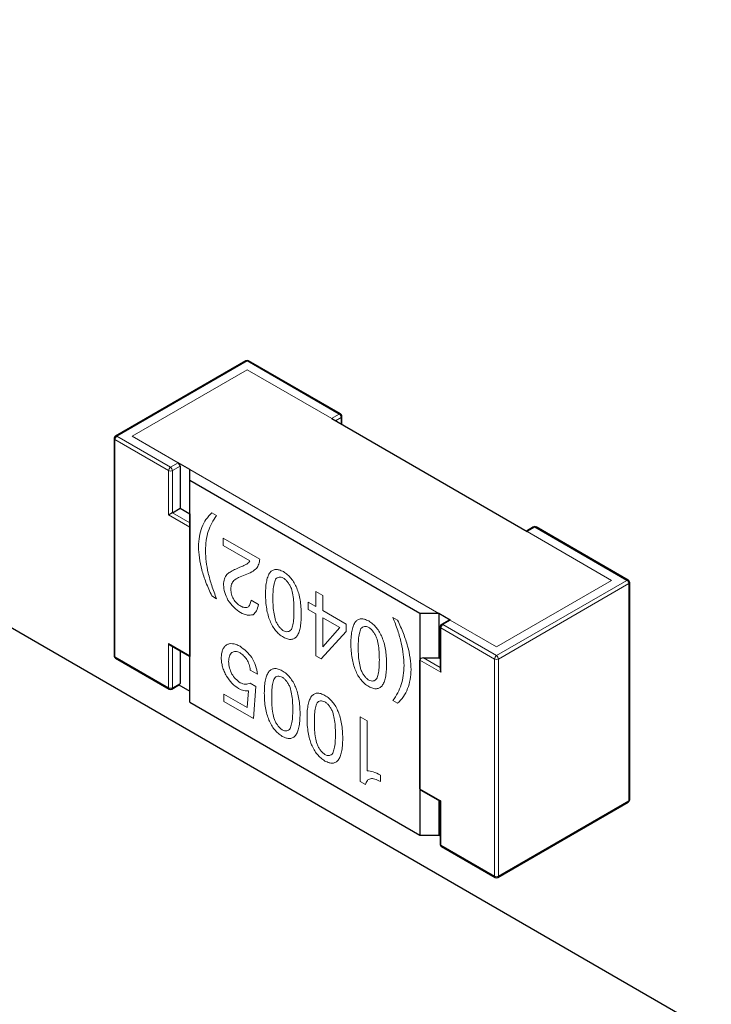
# Model space of a CAD drawing. Units: millimetres. Extents: x 8 to 327, y 12 to 196.
# Drawn here: x 315 to 316, y 57 to 59 of the extents above; entities that cross this region are included whole.
import ezdxf

# ---------------------------------------------------------------- set-up
doc = ezdxf.new("R2010")
doc.units = ezdxf.units.MM

msp = doc.modelspace()

# ---------------------------------------------------------------- linework, layer by layer
at = {"color": 7, "linetype": 'Continuous', "lineweight": 30}
for p, q in [((316.1719, 57.3081), (312.9404, 59.1736)), ((315.3138, 58.5453), (315.0734, 58.4065)), ((315.4885, 58.4473), (315.3188, 58.5453)), ((315.4721, 58.4388), (315.8323, 58.2309)), ((315.491, 58.4278), (315.491, 58.443)), ((315.0709, 58.4022), (315.0709, 58.0021)), ((315.2104, 58.345), (315.1893, 58.3571)), ((315.1926, 58.3512), (315.1926, 58.2736)), ((315.2104, 58.3246), (315.2104, 58.345)), ((315.6344, 58.0798), (315.2104, 58.3246)), ((315.2104, 57.9163), (315.2104, 58.3246)), ((315.1784, 58.2654), (315.1926, 58.2736)), ((315.1926, 58.2736), (315.2103, 58.2634)), ((315.2103, 58.2634), (315.2103, 58.0184)), ((315.2103, 58.2634), (315.2103, 58.2471)), ((315.2103, 58.2471), (315.2103, 58.2389)), ((315.2103, 58.2389), (315.2103, 58.0021)), ((315.8442, 58.2392), (315.831, 58.2316)), ((316.0189, 58.1412), (315.8492, 58.2392)), ((316.0214, 57.7368), (316.0214, 58.1369)), ((315.6698, 58.0798), (315.6344, 58.0798)), ((315.6344, 58.0798), (315.6344, 57.6715)), ((315.6698, 58.0798), (315.6698, 57.9981)), ((315.6908, 58.0676), (315.6698, 58.0797)), ((315.672, 58.0552), (315.672, 57.9765)), ((315.6886, 58.0677), (315.6745, 58.0596)), ((315.1749, 58.0208), (315.2103, 58.0004)), ((315.2103, 58.0021), (315.2103, 58.0184)), ((315.0734, 57.9978), (315.1724, 57.9406)), ((315.1926, 58.0106), (315.1926, 57.9511)), ((315.2103, 58.0021), (315.2103, 58.0004)), ((315.6416, 57.9981), (315.6699, 57.9981)), ((315.6699, 57.9981), (315.672, 57.9969)), ((315.6345, 57.7572), (315.6345, 57.994)), ((315.1774, 57.9406), (315.1915, 57.9488)), ((315.1905, 57.9482), (315.2104, 57.9368)), ((315.2104, 57.9163), (315.6344, 57.6715)), ((315.6366, 57.7543), (315.672, 57.7339)), ((315.6698, 57.7351), (315.6698, 57.6715)), ((315.6734, 57.7347), (315.672, 57.7339)), ((315.672, 57.7339), (315.672, 57.6551)), ((315.7784, 57.5936), (316.0189, 57.7324)), ((315.6344, 57.6715), (315.6698, 57.6715)), ((315.6698, 57.6715), (315.672, 57.6703)), ((315.6745, 57.6508), (315.7734, 57.5936))]:
    msp.add_line(p, q, dxfattribs=at)
at = {"color": 252, "linetype": 'Continuous', "lineweight": 0}
for p, q in [((315.0759, 58.4063), (315.3163, 58.5451)), ((315.3163, 58.5451), (315.486, 58.4471)), ((315.1042, 58.4063), (315.3163, 58.5287)), ((315.3163, 58.5287), (315.4721, 58.4388)), ((315.486, 58.4471), (315.4719, 58.4389)), ((315.4789, 58.4348), (315.4896, 58.441)), ((315.4896, 58.4287), (315.4896, 58.441)), ((315.0724, 58.4002), (315.0724, 58.0001)), ((315.0724, 58.4002), (315.1714, 58.343)), ((315.1749, 58.3491), (315.0759, 58.4063)), ((315.1893, 58.3572), (315.1042, 58.4063)), ((315.1714, 58.2614), (315.1714, 58.343)), ((315.189, 58.3573), (315.1749, 58.3491)), ((315.1784, 58.343), (315.1926, 58.3512)), ((315.1784, 58.2654), (315.1784, 58.343)), ((315.6698, 58.0798), (315.2104, 58.345)), ((315.2103, 58.2389), (315.1714, 58.2614)), ((315.2103, 58.2471), (315.1784, 58.2654)), ((315.251, 58.2654), (315.2599, 58.2603)), ((315.8325, 58.2308), (315.8467, 58.2389)), ((315.8467, 58.2389), (316.0164, 58.1409)), ((315.2723, 58.2189), (315.3394, 58.1801)), ((315.2723, 58.205), (315.2723, 58.2189)), ((315.8323, 58.2309), (315.9881, 58.1409)), ((315.3212, 58.1768), (315.2723, 58.205)), ((316.0164, 58.1409), (315.7759, 58.0022)), ((315.9881, 58.1409), (315.7759, 58.0185)), ((315.7795, 57.996), (316.0199, 58.1348)), ((316.0199, 57.7347), (316.0199, 58.1348)), ((315.2599, 58.1071), (315.251, 58.1123)), ((315.4426, 58.1205), (315.4557, 58.113)), ((315.4426, 58.0926), (315.4426, 58.1205)), ((315.4557, 58.113), (315.4557, 58.0851)), ((315.3235, 58.1042), (315.3369, 58.0964)), ((315.429, 58.1005), (315.4426, 58.0926)), ((315.429, 58.0873), (315.429, 58.1005)), ((315.4426, 58.0794), (315.429, 58.0873)), ((315.4426, 58.0021), (315.4426, 58.0794)), ((315.4557, 58.0851), (315.4989, 58.0601)), ((315.4558, 58.0183), (315.4558, 58.0719)), ((315.4558, 58.0719), (315.4868, 58.0539)), ((315.5848, 58.0727), (315.5937, 58.0676)), ((315.4868, 58.0539), (315.4558, 58.0183)), ((315.4989, 58.0601), (315.4989, 58.0469)), ((315.6734, 58.0532), (315.7724, 57.996)), ((315.6734, 58.0532), (315.6734, 57.9715)), ((315.677, 58.0593), (315.6911, 58.0675)), ((315.7759, 58.0022), (315.677, 58.0593)), ((315.7759, 58.0185), (315.6908, 58.0676)), ((315.4989, 58.0469), (315.4528, 57.9962)), ((315.1714, 58.0246), (315.2103, 58.0021)), ((315.1714, 57.9429), (315.1714, 58.0246)), ((315.1784, 57.9429), (315.1784, 58.0188)), ((315.0724, 58.0001), (315.1714, 57.9429)), ((315.4528, 57.9962), (315.4426, 58.0021)), ((315.672, 57.9805), (315.6416, 57.9981)), ((315.6734, 57.9715), (315.6345, 57.994)), ((315.7724, 57.5959), (315.7724, 57.996)), ((315.7795, 57.996), (315.7795, 57.5959)), ((315.3356, 57.9679), (315.3221, 57.9757)), ((315.1926, 57.9511), (315.1784, 57.9429)), ((315.3217, 57.9514), (315.332, 57.9455)), ((315.332, 57.9455), (315.3277, 57.8863)), ((315.2734, 57.9176), (315.2734, 57.9315)), ((315.2734, 57.9315), (315.3165, 57.9066)), ((315.3165, 57.9066), (315.3188, 57.9377)), ((315.3277, 57.8863), (315.2734, 57.9176)), ((315.5937, 57.9144), (315.5848, 57.9196)), ((315.5245, 57.8895), (315.5375, 57.882)), ((315.5245, 57.7706), (315.5245, 57.8895)), ((315.5375, 57.882), (315.5375, 57.7901)), ((315.5619, 57.7821), (315.5619, 57.7703)), ((315.5345, 57.7649), (315.5245, 57.7706)), ((315.6345, 57.7572), (315.6734, 57.7347)), ((315.6734, 57.7347), (315.6734, 57.6531)), ((315.7795, 57.5959), (316.0199, 57.7347)), ((315.6734, 57.6531), (315.7724, 57.5959))]:
    msp.add_line(p, q, dxfattribs=at)
at = {"color": 252, "linetype": 'Continuous', "lineweight": 0, "flags": 128}
for points in [[(315.3163, 58.5451), (315.3156, 58.5454), (315.315, 58.5455), (315.3144, 58.5455), (315.3138, 58.5453), (315.3138, 58.5453)], [(315.3188, 58.5453), (315.3183, 58.5455), (315.3177, 58.5455), (315.317, 58.5454), (315.3163, 58.5451), (315.3163, 58.5451)], [(315.486, 58.4471), (315.4867, 58.4474), (315.4874, 58.4476), (315.488, 58.4475), (315.4885, 58.4473), (315.4885, 58.4473)], [(315.0709, 58.4022), (315.071, 58.4016), (315.0713, 58.4011), (315.0718, 58.4006), (315.0724, 58.4002), (315.0724, 58.4002)], [(315.0734, 58.4065), (315.0739, 58.4067), (315.0746, 58.4068), (315.0752, 58.4066), (315.0759, 58.4063), (315.0759, 58.4063)], [(315.8467, 58.2389), (315.846, 58.2392), (315.8453, 58.2394), (315.8447, 58.2394), (315.8442, 58.2392), (315.8442, 58.2392)], [(315.8492, 58.2392), (315.8486, 58.2394), (315.848, 58.2394), (315.8473, 58.2392), (315.8467, 58.2389), (315.8467, 58.2389)], [(316.0164, 58.1409), (316.0171, 58.1413), (316.0177, 58.1414), (316.0183, 58.1414), (316.0189, 58.1412), (316.0189, 58.1412)], [(315.672, 58.0552), (315.672, 58.0547), (315.6723, 58.0541), (315.6728, 58.0536), (315.6734, 58.0532), (315.6734, 58.0532)], [(315.6745, 58.0596), (315.675, 58.0598), (315.6756, 58.0598), (315.6763, 58.0596), (315.677, 58.0593), (315.677, 58.0593)], [(315.0709, 58.0021), (315.071, 58.0015), (315.0713, 58.001), (315.0718, 58.0005), (315.0724, 58.0001), (315.0724, 58.0001)], [(316.0189, 57.7324), (316.0193, 57.7328), (316.0196, 57.7333), (316.0198, 57.734), (316.0199, 57.7347), (316.0199, 57.7347)], [(315.672, 57.6551), (315.672, 57.6546), (315.6723, 57.654), (315.6728, 57.6535), (315.6734, 57.6531), (315.6734, 57.6531)], [(315.6745, 57.6508), (315.674, 57.6512), (315.6737, 57.6517), (315.6735, 57.6523), (315.6734, 57.6531), (315.6734, 57.6531)], [(315.7734, 57.5936), (315.773, 57.594), (315.7727, 57.5945), (315.7725, 57.5952), (315.7724, 57.5959), (315.7724, 57.5959)]]:
    msp.add_lwpolyline(points, dxfattribs=at)
at = {"color": 7, "linetype": 'Continuous', "lineweight": 30, "flags": 128}
for points in [[(315.1784, 58.2654), (315.1777, 58.265), (315.1768, 58.2645), (315.1759, 58.264), (315.1749, 58.2634), (315.1739, 58.2628), (315.173, 58.2623), (315.1721, 58.2618), (315.1714, 58.2614)], [(315.6886, 58.0677), (315.689, 58.0679), (315.6896, 58.068), (315.6902, 58.0679), (315.6908, 58.0676), (315.6908, 58.0676)]]:
    msp.add_lwpolyline(points, dxfattribs=at)
at = {"color": 7, "linetype": 'Continuous', "lineweight": 30}
for centre, radius, start, end in [((315.3163, 58.541), 0.005, 60.0027, 119.9973), ((315.486, 58.443), 0.005, 0, 60.0027), ((315.0759, 58.4022), 0.005, 119.9973, 180), ((315.1848, 58.3508), 0.00776, 2.7714, 54.8855), ((315.8467, 58.2348), 0.005, 60.0027, 119.9973), ((316.0164, 58.1369), 0.005, 0, 60.0027), ((315.677, 58.0552), 0.005, 119.9973, 180), ((315.0759, 58.0021), 0.005, 180, 240.0027), ((315.1902, 57.9508), 0.00242, 304.327, 6.9708), ((315.1749, 57.9449), 0.005, 240.0027, 299.9973), ((316.0164, 57.7368), 0.005, 299.9973, 0), ((315.677, 57.6551), 0.005, 180, 240.0027), ((315.7759, 57.598), 0.005, 240.0027, 299.9973)]:
    msp.add_arc(centre, radius, start, end, dxfattribs=at)
at = {"color": 252, "linetype": 'Continuous', "lineweight": 0}
for centre, radius, start, end in [((315.4819, 58.4406), 0.00768, 2.6055, 57.3945), ((315.4886, 58.4432), 0.0024, 292.7393, 355.9405), ((315.0801, 58.3998), 0.00768, 122.6055, 177.3945), ((315.179, 58.3427), 0.00768, 122.6055, 177.3945), ((315.1749, 58.3498), 0.00769, 242.6097, 297.3903), ((315.1708, 58.3427), 0.00768, 2.6055, 57.3945), ((316.0122, 58.1345), 0.00768, 2.6055, 57.3945), ((316.019, 58.137), 0.0024, 292.7393, 355.9405), ((315.6811, 58.0528), 0.00768, 122.6055, 177.3945), ((315.0748, 57.9997), 0.0024, 172.7442, 235.9437), ((315.7801, 57.9957), 0.00768, 122.6055, 177.3945), ((315.7718, 57.9957), 0.00768, 2.6055, 57.3945), ((315.7759, 58.0029), 0.00769, 242.6097, 297.3903), ((315.1737, 57.9426), 0.0024, 172.7442, 235.9437), ((315.1749, 57.9497), 0.00769, 242.6097, 297.3903), ((315.1761, 57.9426), 0.0024, 304.0564, 7.2558), ((316.019, 57.7369), 0.0024, 292.7393, 355.9405), ((315.7759, 57.6028), 0.00769, 242.6097, 297.3903), ((315.7771, 57.5956), 0.0024, 304.0564, 7.2558)]:
    msp.add_arc(centre, radius, start, end, dxfattribs=at)
at = {"color": 7, "linetype": 'Continuous', "lineweight": 30}
for centre, major_axis, ratio, start_param, end_param in [((315.1749, 58.0266), (-0.00354, 0.00612), 0.577335, 1.570756, 2.356154), ((315.6416, 57.994), (0.00707, 0), 0.577382, 1.570796, 3.141593), ((315.677, 57.9736), (-0.00354, 0.00612), 0.577335, 0.785357, 1.570756), ((315.6416, 57.7572), (0.00707, 0), 0.577382, 3.141593, 3.927072)]:
    msp.add_ellipse(centre, major_axis=major_axis, ratio=ratio, start_param=start_param, end_param=end_param, dxfattribs=at)
at = {"color": 252, "linetype": 'Continuous', "lineweight": 0}
for points, knots in [([(315.2265, 58.203), (315.2268, 58.2094), (315.2275, 58.2223), (315.2324, 58.239), (315.2401, 58.2539), (315.2473, 58.2615), (315.251, 58.2654)], [0, 0, 0, 0, 0.237975, 0.479405, 0.731339, 1, 1, 1, 1]), ([(315.2599, 58.2603), (315.2568, 58.2558), (315.2507, 58.2471), (315.2443, 58.2315), (315.2402, 58.2145), (315.2396, 58.2019), (315.2393, 58.1956)], [0, 0, 0, 0, 0.267513, 0.520283, 0.762766, 1, 1, 1, 1]), ([(315.251, 58.1123), (315.2473, 58.1205), (315.2401, 58.1364), (315.2324, 58.1601), (315.2275, 58.1826), (315.2268, 58.1962), (315.2265, 58.203)], [0, 0, 0, 0, 0.268515, 0.520399, 0.761878, 1, 1, 1, 1]), ([(315.2393, 58.1956), (315.2396, 58.189), (315.2402, 58.1757), (315.2443, 58.154), (315.2507, 58.1309), (315.2568, 58.1152), (315.2599, 58.1071)], [0, 0, 0, 0, 0.237383, 0.479916, 0.732635, 1, 1, 1, 1]), ([(315.3394, 58.1801), (315.339, 58.1768), (315.3381, 58.1701), (315.3352, 58.1654), (315.3336, 58.163)], [0, 0, 0, 0, 0.49007, 1, 1, 1, 1]), ([(315.2786, 58.1517), (315.2807, 58.1533), (315.2852, 58.1567), (315.2933, 58.161), (315.2995, 58.1635), (315.3028, 58.1649)], [0, 0, 0, 0, 0.279627, 0.612518, 1, 1, 1, 1]), ([(315.3028, 58.1649), (315.3052, 58.1659), (315.3096, 58.1676), (315.315, 58.1706), (315.319, 58.1733), (315.3206, 58.1758), (315.3212, 58.1768)], [0, 0, 0, 0, 0.352928, 0.635906, 0.850417, 1, 1, 1, 1]), ([(315.3336, 58.163), (315.3308, 58.1607), (315.3244, 58.1557), (315.3168, 58.1528), (315.3126, 58.1512)], [0, 0, 0, 0, 0.4533108, 1, 1, 1, 1]), ([(315.3501, 58.1156), (315.3502, 58.1202), (315.3504, 58.1287), (315.352, 58.14), (315.3545, 58.1489), (315.3581, 58.1554), (315.3628, 58.1596), (315.3687, 58.1612), (315.3755, 58.1604), (315.3805, 58.1581), (315.3831, 58.1569)], [0, 0, 0, 0, 0.173173, 0.325431, 0.458892, 0.57669, 0.683349, 0.784894, 0.888249, 1, 1, 1, 1]), ([(315.2726, 58.1327), (315.273, 58.1365), (315.2738, 58.144), (315.277, 58.1491), (315.2786, 58.1517)], [0, 0, 0, 0, 0.506753, 1, 1, 1, 1]), ([(315.3126, 58.1512), (315.3085, 58.1497), (315.3011, 58.1469), (315.2946, 58.1425), (315.2916, 58.1406)], [0, 0, 0, 0, 0.555119, 1, 1, 1, 1]), ([(315.3636, 58.1079), (315.3637, 58.1128), (315.3639, 58.122), (315.3654, 58.1339), (315.3676, 58.1401), (315.3686, 58.1429)], [0, 0, 0, 0, 0.38976, 0.721353, 1, 1, 1, 1]), ([(315.3686, 58.1429), (315.3695, 58.1438), (315.3713, 58.1456), (315.3749, 58.1468), (315.3788, 58.1468), (315.3817, 58.1457), (315.3832, 58.1451)], [0, 0, 0, 0, 0.264837, 0.511284, 0.751867, 1, 1, 1, 1]), ([(315.3831, 58.1569), (315.3857, 58.1551), (315.3906, 58.1517), (315.3975, 58.1446), (315.4033, 58.1362), (315.408, 58.1266), (315.4116, 58.1159), (315.4141, 58.1041), (315.4157, 58.0911), (315.4159, 58.0823), (315.416, 58.0776)], [0, 0, 0, 0, 0.111639, 0.214909, 0.316407, 0.423058, 0.540883, 0.674399, 0.826734, 1, 1, 1, 1]), ([(315.3832, 58.1451), (315.3846, 58.144), (315.3875, 58.1418), (315.3914, 58.1373), (315.3949, 58.132), (315.3967, 58.1281), (315.3977, 58.1261)], [0, 0, 0, 0, 0.247635, 0.488047, 0.734671, 1, 1, 1, 1]), ([(315.2808, 58.1044), (315.2786, 58.1092), (315.2742, 58.1187), (315.2731, 58.128), (315.2726, 58.1327)], [0, 0, 0, 0, 0.493654, 1, 1, 1, 1]), ([(315.2916, 58.1406), (315.2901, 58.1385), (315.2871, 58.1342), (315.2864, 58.1278), (315.286, 58.1246)], [0, 0, 0, 0, 0.4995881, 1, 1, 1, 1]), ([(315.286, 58.1246), (315.2863, 58.1215), (315.2868, 58.1157), (315.2895, 58.1095), (315.2908, 58.1066)], [0, 0, 0, 0, 0.5234018, 1, 1, 1, 1]), ([(315.3977, 58.1261), (315.3987, 58.1221), (315.4008, 58.1134), (315.4023, 58.0998), (315.4025, 58.0905), (315.4026, 58.0854)], [0, 0, 0, 0, 0.2786472, 0.6102401, 1, 1, 1, 1]), ([(315.2908, 58.1066), (315.2928, 58.104), (315.2969, 58.0985), (315.3018, 58.095), (315.3044, 58.0932)], [0, 0, 0, 0, 0.47201, 1, 1, 1, 1]), ([(315.3831, 58.036), (315.3805, 58.0378), (315.3755, 58.0412), (315.3687, 58.0483), (315.3628, 58.0567), (315.3581, 58.0664), (315.3545, 58.0771), (315.352, 58.089), (315.3504, 58.1021), (315.3502, 58.1109), (315.3501, 58.1156)], [0, 0, 0, 0, 0.111399, 0.214488, 0.315883, 0.422517, 0.5404, 0.674035, 0.826535, 1, 1, 1, 1]), ([(315.3686, 58.067), (315.3676, 58.071), (315.3654, 58.0798), (315.3639, 58.0934), (315.3637, 58.1028), (315.3636, 58.1079)], [0, 0, 0, 0, 0.279247, 0.610865, 1, 1, 1, 1]), ([(315.3042, 58.0816), (315.2998, 58.0845), (315.2913, 58.0902), (315.2843, 58.0998), (315.2808, 58.1044)], [0, 0, 0, 0, 0.511034, 1, 1, 1, 1]), ([(315.3044, 58.0932), (315.3068, 58.0922), (315.3115, 58.0902), (315.3155, 58.0909), (315.3174, 58.0913)], [0, 0, 0, 0, 0.505517, 1, 1, 1, 1]), ([(315.3174, 58.0913), (315.3189, 58.0928), (315.322, 58.0958), (315.323, 58.1013), (315.3235, 58.1042)], [0, 0, 0, 0, 0.4710608, 1, 1, 1, 1]), ([(315.3369, 58.0964), (315.3361, 58.0923), (315.3344, 58.0842), (315.3295, 58.0797), (315.3271, 58.0775)], [0, 0, 0, 0, 0.513538, 1, 1, 1, 1]), ([(315.3271, 58.0775), (315.3237, 58.077), (315.3167, 58.0758), (315.3084, 58.0796), (315.3042, 58.0816)], [0, 0, 0, 0, 0.490048, 1, 1, 1, 1]), ([(315.416, 58.0776), (315.4159, 58.073), (315.4157, 58.0644), (315.4141, 58.0531), (315.4116, 58.0442), (315.408, 58.0376), (315.4033, 58.0334), (315.3975, 58.0317), (315.3906, 58.0325), (315.3857, 58.0348), (315.3831, 58.036)], [0, 0, 0, 0, 0.173558, 0.326134, 0.459824, 0.577735, 0.68436, 0.785708, 0.888712, 1, 1, 1, 1]), ([(315.4026, 58.0854), (315.4025, 58.0805), (315.4023, 58.0713), (315.4008, 58.0593), (315.3987, 58.0531), (315.3977, 58.0503)], [0, 0, 0, 0, 0.389135, 0.720753, 1, 1, 1, 1]), ([(315.5074, 58.0248), (315.5075, 58.0294), (315.5078, 58.0379), (315.5093, 58.0491), (315.5119, 58.058), (315.5155, 58.0646), (315.5202, 58.0688), (315.526, 58.0704), (315.5329, 58.0696), (315.5378, 58.0673), (315.5404, 58.0661)], [0, 0, 0, 0, 0.173173, 0.325431, 0.458892, 0.57669, 0.683349, 0.784894, 0.888249, 1, 1, 1, 1]), ([(315.6055, 57.9842), (315.6052, 57.9908), (315.6046, 58.0041), (315.6005, 58.0259), (315.594, 58.0489), (315.5879, 58.0646), (315.5848, 58.0727)], [0, 0, 0, 0, 0.237174, 0.479623, 0.732407, 1, 1, 1, 1]), ([(315.3832, 58.0478), (315.3817, 58.049), (315.3788, 58.0512), (315.3748, 58.0558), (315.3713, 58.0611), (315.3695, 58.065), (315.3686, 58.067)], [0, 0, 0, 0, 0.247384, 0.487623, 0.734296, 1, 1, 1, 1]), ([(315.521, 58.0171), (315.5211, 58.022), (315.5213, 58.0311), (315.5227, 58.0431), (315.5249, 58.0492), (315.5259, 58.052)], [0, 0, 0, 0, 0.38976, 0.721353, 1, 1, 1, 1]), ([(315.5259, 58.052), (315.5269, 58.053), (315.5287, 58.0548), (315.5322, 58.056), (315.5362, 58.056), (315.539, 58.0549), (315.5405, 58.0543)], [0, 0, 0, 0, 0.264837, 0.511284, 0.751867, 1, 1, 1, 1]), ([(315.5404, 58.0661), (315.543, 58.0643), (315.5479, 58.0609), (315.5548, 58.0538), (315.5606, 58.0454), (315.5653, 58.0358), (315.5689, 58.0251), (315.5715, 58.0132), (315.573, 58.0002), (315.5732, 57.9914), (315.5734, 57.9868)], [0, 0, 0, 0, 0.111639, 0.214909, 0.316407, 0.423058, 0.540883, 0.674399, 0.826734, 1, 1, 1, 1]), ([(315.5405, 58.0543), (315.5419, 58.0532), (315.5448, 58.051), (315.5488, 58.0464), (315.5523, 58.0412), (315.5541, 58.0373), (315.555, 58.0353)], [0, 0, 0, 0, 0.247635, 0.488047, 0.734671, 1, 1, 1, 1]), ([(315.5937, 58.0676), (315.5974, 58.0593), (315.6047, 58.0434), (315.6123, 58.0197), (315.6173, 57.9973), (315.618, 57.9836), (315.6183, 57.9768)], [0, 0, 0, 0, 0.26875, 0.520701, 0.762093, 1, 1, 1, 1]), ([(315.3977, 58.0503), (315.3967, 58.0493), (315.3949, 58.0475), (315.3914, 58.0462), (315.3875, 58.0462), (315.3846, 58.0473), (315.3832, 58.0478)], [0, 0, 0, 0, 0.266196, 0.513047, 0.753115, 1, 1, 1, 1]), ([(315.555, 58.0353), (315.556, 58.0313), (315.5582, 58.0226), (315.5596, 58.009), (315.5599, 57.9996), (315.56, 57.9946)], [0, 0, 0, 0, 0.278647, 0.61024, 1, 1, 1, 1]), ([(315.2685, 57.9976), (315.2687, 58.0004), (315.2689, 58.0058), (315.2708, 58.0127), (315.2737, 58.0183), (315.2765, 58.0208), (315.278, 58.022)], [0, 0, 0, 0, 0.264853, 0.514464, 0.756664, 1, 1, 1, 1]), ([(315.278, 58.022), (315.2797, 58.0228), (315.2831, 58.0244), (315.2892, 58.0245), (315.2959, 58.023), (315.3006, 58.0206), (315.3031, 58.0194)], [0, 0, 0, 0, 0.248444, 0.49139, 0.738767, 1, 1, 1, 1]), ([(315.3031, 58.0194), (315.3071, 58.0165), (315.3149, 58.011), (315.3217, 58.0026), (315.325, 57.9985)], [0, 0, 0, 0, 0.511482, 1, 1, 1, 1]), ([(315.5404, 57.9452), (315.5378, 57.9469), (315.5329, 57.9503), (315.526, 57.9575), (315.5202, 57.9659), (315.5155, 57.9755), (315.5119, 57.9863), (315.5093, 57.9982), (315.5078, 58.0113), (315.5075, 58.0201), (315.5074, 58.0248)], [0, 0, 0, 0, 0.111399, 0.214488, 0.315883, 0.422517, 0.5404, 0.674035, 0.826535, 1, 1, 1, 1]), ([(315.5259, 57.9762), (315.5249, 57.9802), (315.5227, 57.9889), (315.5213, 58.0026), (315.5211, 58.012), (315.521, 58.0171)], [0, 0, 0, 0, 0.279247, 0.610865, 1, 1, 1, 1]), ([(315.2779, 57.9646), (315.2765, 57.9675), (315.2737, 57.973), (315.2708, 57.9815), (315.2689, 57.9898), (315.2687, 57.995), (315.2685, 57.9976)], [0, 0, 0, 0, 0.257211, 0.504213, 0.749057, 1, 1, 1, 1]), ([(315.2879, 58.0081), (315.2863, 58.006), (315.2831, 58.0015), (315.2824, 57.9947), (315.282, 57.9912)], [0, 0, 0, 0, 0.486013, 1, 1, 1, 1]), ([(315.3031, 58.0076), (315.3002, 58.0087), (315.2945, 58.0109), (315.2901, 58.009), (315.2879, 58.0081)], [0, 0, 0, 0, 0.5021761, 1, 1, 1, 1]), ([(315.3158, 57.9951), (315.3138, 57.9976), (315.3099, 58.0026), (315.3054, 58.0059), (315.3031, 58.0076)], [0, 0, 0, 0, 0.492401, 1, 1, 1, 1]), ([(315.325, 57.9985), (315.3276, 57.9936), (315.3329, 57.9834), (315.3347, 57.9732), (315.3356, 57.9679)], [0, 0, 0, 0, 0.479403, 1, 1, 1, 1]), ([(315.282, 57.9912), (315.2824, 57.9873), (315.2831, 57.9799), (315.2864, 57.9721), (315.288, 57.9684)], [0, 0, 0, 0, 0.5248639, 1, 1, 1, 1]), ([(315.3221, 57.9757), (315.3215, 57.9791), (315.3204, 57.9856), (315.3172, 57.9921), (315.3158, 57.9951)], [0, 0, 0, 0, 0.531972, 1, 1, 1, 1]), ([(315.5734, 57.9868), (315.5732, 57.9822), (315.573, 57.9736), (315.5715, 57.9623), (315.5689, 57.9534), (315.5653, 57.9467), (315.5606, 57.9425), (315.5548, 57.9409), (315.548, 57.9416), (315.543, 57.944), (315.5404, 57.9452)], [0, 0, 0, 0, 0.173558, 0.326134, 0.459824, 0.577735, 0.68436, 0.785708, 0.888712, 1, 1, 1, 1]), ([(315.56, 57.9946), (315.5599, 57.9896), (315.5596, 57.9805), (315.5582, 57.9685), (315.556, 57.9623), (315.555, 57.9594)], [0, 0, 0, 0, 0.389135, 0.720753, 1, 1, 1, 1]), ([(315.5848, 57.9196), (315.5879, 57.924), (315.594, 57.9327), (315.6005, 57.9484), (315.6046, 57.9653), (315.6052, 57.978), (315.6055, 57.9842)], [0, 0, 0, 0, 0.267445, 0.520178, 0.762678, 1, 1, 1, 1]), ([(315.3, 57.9416), (315.296, 57.9446), (315.2879, 57.9507), (315.2813, 57.96), (315.2779, 57.9646)], [0, 0, 0, 0, 0.49711, 1, 1, 1, 1]), ([(315.288, 57.9684), (315.2902, 57.9652), (315.2948, 57.9586), (315.3005, 57.9545), (315.3034, 57.9524)], [0, 0, 0, 0, 0.488133, 1, 1, 1, 1]), ([(315.3479, 57.9332), (315.348, 57.9377), (315.3482, 57.9463), (315.3498, 57.9575), (315.3524, 57.9664), (315.356, 57.973), (315.3607, 57.9771), (315.3665, 57.9788), (315.3734, 57.978), (315.3783, 57.9756), (315.3809, 57.9744)], [0, 0, 0, 0, 0.173173, 0.325431, 0.458892, 0.57669, 0.683349, 0.784894, 0.888249, 1, 1, 1, 1]), ([(315.3664, 57.9604), (315.3674, 57.9613), (315.3692, 57.9631), (315.3727, 57.9644), (315.3766, 57.9643), (315.3795, 57.9632), (315.381, 57.9627)], [0, 0, 0, 0, 0.264837, 0.511284, 0.751867, 1, 1, 1, 1]), ([(315.3809, 57.9744), (315.3835, 57.9727), (315.3884, 57.9693), (315.3953, 57.9621), (315.4011, 57.9538), (315.4058, 57.9442), (315.4094, 57.9335), (315.412, 57.9216), (315.4135, 57.9086), (315.4137, 57.8998), (315.4138, 57.8951)], [0, 0, 0, 0, 0.111639, 0.214909, 0.316407, 0.423058, 0.540883, 0.674399, 0.826734, 1, 1, 1, 1]), ([(315.381, 57.9627), (315.3824, 57.9616), (315.3853, 57.9593), (315.3892, 57.9548), (315.3928, 57.9495), (315.3945, 57.9456), (315.3955, 57.9436)], [0, 0, 0, 0, 0.247635, 0.488047, 0.734671, 1, 1, 1, 1]), ([(315.5405, 57.957), (315.539, 57.9581), (315.5361, 57.9604), (315.5322, 57.9649), (315.5287, 57.9703), (315.5269, 57.9742), (315.5259, 57.9762)], [0, 0, 0, 0, 0.247384, 0.487623, 0.734296, 1, 1, 1, 1]), ([(315.6183, 57.9768), (315.618, 57.9704), (315.6173, 57.9575), (315.6124, 57.9408), (315.6047, 57.926), (315.5974, 57.9184), (315.5937, 57.9144)], [0, 0, 0, 0, 0.238053, 0.479495, 0.731395, 1, 1, 1, 1]), ([(315.3034, 57.9524), (315.3068, 57.9511), (315.3136, 57.9485), (315.319, 57.9504), (315.3217, 57.9514)], [0, 0, 0, 0, 0.495866, 1, 1, 1, 1]), ([(315.3615, 57.9254), (315.3616, 57.9304), (315.3618, 57.9395), (315.3632, 57.9514), (315.3654, 57.9576), (315.3664, 57.9604)], [0, 0, 0, 0, 0.38976, 0.721353, 1, 1, 1, 1]), ([(315.3955, 57.9436), (315.3965, 57.9397), (315.3987, 57.931), (315.4001, 57.9174), (315.4003, 57.908), (315.4005, 57.9029)], [0, 0, 0, 0, 0.278647, 0.61024, 1, 1, 1, 1]), ([(315.555, 57.9594), (315.5541, 57.9585), (315.5523, 57.9566), (315.5488, 57.9554), (315.5448, 57.9554), (315.5419, 57.9565), (315.5405, 57.957)], [0, 0, 0, 0, 0.2661957, 0.5130466, 0.7531148, 1, 1, 1, 1]), ([(315.3188, 57.9377), (315.3159, 57.9375), (315.3101, 57.937), (315.3034, 57.94), (315.3, 57.9416)], [0, 0, 0, 0, 0.4829418, 1, 1, 1, 1]), ([(315.3809, 57.8535), (315.3783, 57.8553), (315.3734, 57.8587), (315.3665, 57.8659), (315.3607, 57.8743), (315.356, 57.8839), (315.3524, 57.8947), (315.3498, 57.9066), (315.3482, 57.9196), (315.348, 57.9285), (315.3479, 57.9332)], [0, 0, 0, 0, 0.111399, 0.214488, 0.315883, 0.422517, 0.5404, 0.674035, 0.826535, 1, 1, 1, 1]), ([(315.3664, 57.8846), (315.3654, 57.8886), (315.3632, 57.8973), (315.3618, 57.911), (315.3616, 57.9204), (315.3615, 57.9254)], [0, 0, 0, 0, 0.279247, 0.610865, 1, 1, 1, 1]), ([(315.4266, 57.8878), (315.4267, 57.8923), (315.4269, 57.9009), (315.4285, 57.9121), (315.431, 57.921), (315.4346, 57.9275), (315.4393, 57.9317), (315.4452, 57.9334), (315.452, 57.9326), (315.457, 57.9302), (315.4596, 57.929)], [0, 0, 0, 0, 0.173173, 0.325431, 0.458892, 0.57669, 0.683349, 0.784894, 0.888249, 1, 1, 1, 1]), ([(315.4596, 57.929), (315.4622, 57.9272), (315.4671, 57.9239), (315.474, 57.9167), (315.4798, 57.9084), (315.4845, 57.8988), (315.4881, 57.888), (315.4906, 57.8762), (315.4922, 57.8632), (315.4924, 57.8544), (315.4925, 57.8497)], [0, 0, 0, 0, 0.1116392, 0.2149095, 0.3164073, 0.4230583, 0.5408832, 0.6743992, 0.8267343, 1, 1, 1, 1]), ([(315.4401, 57.88), (315.4402, 57.885), (315.4404, 57.8941), (315.4419, 57.906), (315.4441, 57.9122), (315.4451, 57.915)], [0, 0, 0, 0, 0.38976, 0.721353, 1, 1, 1, 1]), ([(315.4451, 57.915), (315.446, 57.9159), (315.4478, 57.9177), (315.4513, 57.919), (315.4553, 57.9189), (315.4582, 57.9178), (315.4596, 57.9173)], [0, 0, 0, 0, 0.264837, 0.511284, 0.751867, 1, 1, 1, 1]), ([(315.4596, 57.9173), (315.4611, 57.9161), (315.464, 57.9139), (315.4679, 57.9094), (315.4714, 57.9041), (315.4732, 57.9002), (315.4741, 57.8982)], [0, 0, 0, 0, 0.247635, 0.488047, 0.734671, 1, 1, 1, 1]), ([(315.4138, 57.8951), (315.4137, 57.8905), (315.4135, 57.882), (315.412, 57.8707), (315.4094, 57.8617), (315.4058, 57.8551), (315.4011, 57.8509), (315.3953, 57.8492), (315.3884, 57.85), (315.3835, 57.8523), (315.3809, 57.8535)], [0, 0, 0, 0, 0.173558, 0.326134, 0.459824, 0.577735, 0.68436, 0.785708, 0.888712, 1, 1, 1, 1]), ([(315.4005, 57.9029), (315.4003, 57.898), (315.4001, 57.8888), (315.3987, 57.8768), (315.3965, 57.8706), (315.3955, 57.8678)], [0, 0, 0, 0, 0.389135, 0.720753, 1, 1, 1, 1]), ([(315.4741, 57.8982), (315.4751, 57.8942), (315.4773, 57.8856), (315.4788, 57.8719), (315.479, 57.8626), (315.4791, 57.8575)], [0, 0, 0, 0, 0.278647, 0.61024, 1, 1, 1, 1]), ([(315.381, 57.8654), (315.3795, 57.8665), (315.3766, 57.8687), (315.3727, 57.8733), (315.3692, 57.8786), (315.3674, 57.8825), (315.3664, 57.8846)], [0, 0, 0, 0, 0.247384, 0.487623, 0.734296, 1, 1, 1, 1]), ([(315.4596, 57.8081), (315.457, 57.8099), (315.452, 57.8133), (315.4452, 57.8204), (315.4393, 57.8288), (315.4346, 57.8385), (315.431, 57.8492), (315.4285, 57.8611), (315.4269, 57.8742), (315.4267, 57.8831), (315.4266, 57.8878)], [0, 0, 0, 0, 0.111399, 0.214488, 0.315883, 0.422517, 0.5404, 0.674035, 0.826535, 1, 1, 1, 1]), ([(315.4451, 57.8392), (315.4441, 57.8431), (315.4419, 57.8519), (315.4404, 57.8656), (315.4402, 57.875), (315.4401, 57.88)], [0, 0, 0, 0, 0.279247, 0.610865, 1, 1, 1, 1]), ([(315.3955, 57.8678), (315.3945, 57.8668), (315.3928, 57.865), (315.3893, 57.8637), (315.3853, 57.8637), (315.3824, 57.8648), (315.381, 57.8654)], [0, 0, 0, 0, 0.266196, 0.513047, 0.753115, 1, 1, 1, 1]), ([(315.4791, 57.8575), (315.479, 57.8526), (315.4788, 57.8434), (315.4773, 57.8314), (315.4751, 57.8252), (315.4741, 57.8224)], [0, 0, 0, 0, 0.389135, 0.720753, 1, 1, 1, 1]), ([(315.4596, 57.82), (315.4582, 57.8211), (315.4553, 57.8233), (315.4513, 57.8279), (315.4478, 57.8332), (315.446, 57.8371), (315.4451, 57.8392)], [0, 0, 0, 0, 0.247384, 0.487623, 0.734296, 1, 1, 1, 1]), ([(315.4925, 57.8497), (315.4924, 57.8451), (315.4922, 57.8365), (315.4906, 57.8253), (315.4881, 57.8163), (315.4845, 57.8097), (315.4798, 57.8055), (315.474, 57.8038), (315.4671, 57.8046), (315.4622, 57.8069), (315.4596, 57.8081)], [0, 0, 0, 0, 0.1735577, 0.326134, 0.4598242, 0.5777346, 0.68436, 0.7857076, 0.8887124, 1, 1, 1, 1]), ([(315.4741, 57.8224), (315.4732, 57.8214), (315.4714, 57.8196), (315.4679, 57.8183), (315.464, 57.8183), (315.4611, 57.8194), (315.4596, 57.82)], [0, 0, 0, 0, 0.266196, 0.513047, 0.753115, 1, 1, 1, 1]), ([(315.5375, 57.7901), (315.5411, 57.7897), (315.5489, 57.789), (315.5573, 57.7845), (315.5619, 57.7821)], [0, 0, 0, 0, 0.459724, 1, 1, 1, 1]), ([(315.5619, 57.7703), (315.5584, 57.772), (315.5519, 57.7753), (315.5434, 57.7762), (315.5371, 57.7727), (315.5354, 57.7675), (315.5345, 57.7649)], [0, 0, 0, 0, 0.2922917, 0.5364514, 0.7605955, 1, 1, 1, 1])]:
    msp.add_open_spline(points, degree=3, knots=knots, dxfattribs=at)

doc.saveas('drawing.dxf')
